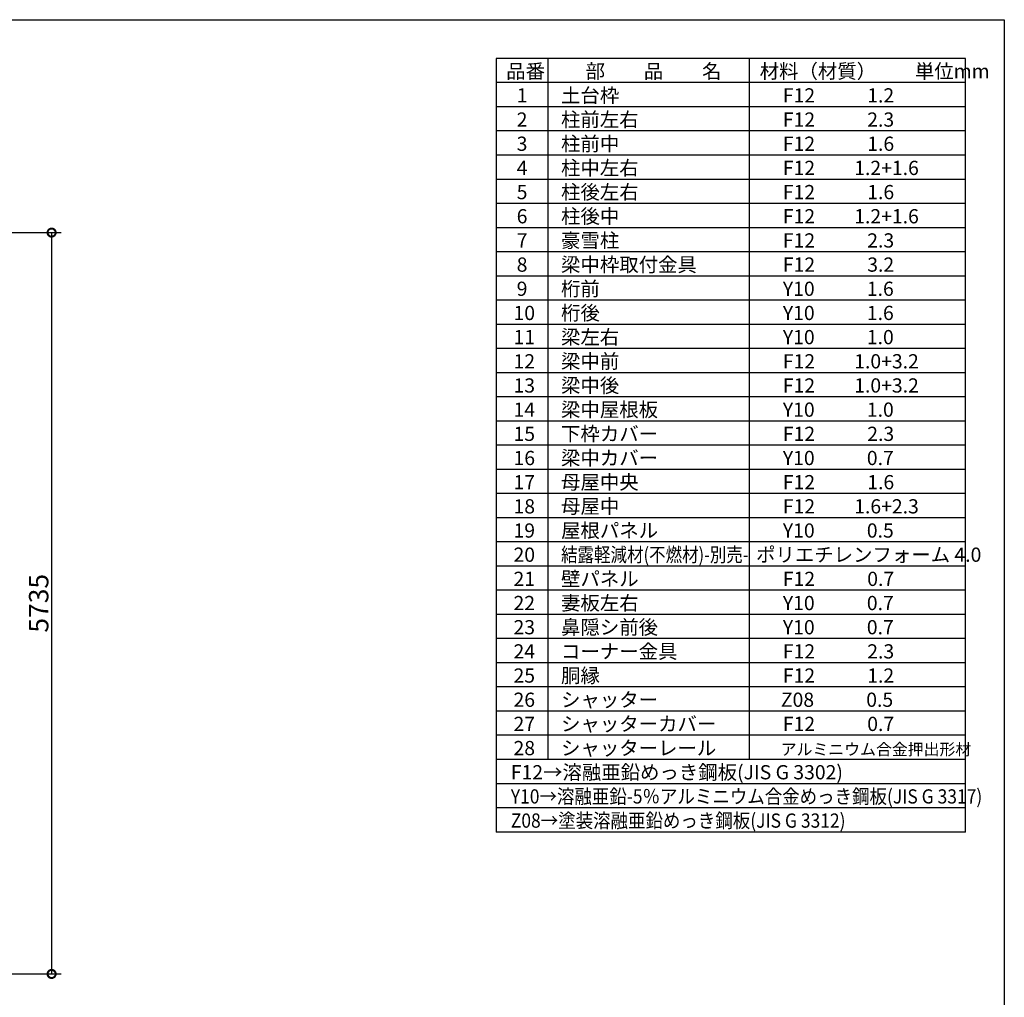
# Model space of a CAD drawing. Extents: x 225 to 20334, y 7 to 14162.
# Drawn here: x 12718 to 20334, y 6599 to 14162 of the extents above; entities that cross this region are included whole.
import ezdxf

# ---------------------------------------------------------------- set-up
doc = ezdxf.new("R2010")
doc.units = 0
doc.header["$LTSCALE"] = 20
doc.header["$PDMODE"] = 3
doc.header["$PDSIZE"] = 2
doc.layers.get('0').update_dxf_attribs({"linetype": 'CONTINUOUS'})
doc.layers.get('DEFPOINTS').update_dxf_attribs({"linetype": 'CONTINUOUS'})
for name, color, linetype in [('仕様書枠', 230, 'CONTINUOUS'), ('寸法', 4, 'CONTINUOUS'), ('文字', 7, 'CONTINUOUS'), ('部品1', 7, 'CONTINUOUS')]:
    doc.layers.add(name, color=color, linetype=linetype)
doc.styles.add('STYLE1', font='isocp.shx', dxfattribs={"bigfont": 'bigfont.shx'})
doc.dimstyles.new('INABA_S50G', dxfattribs={"dimtxt": 150, "dimasz": 125, "dimexe": 75, "dimexo": 25, "dimgap": 25, "dimtad": 3, "dimdec": 1, "dimdsep": 46, "dimtxsty": 'STYLE1', "dimblk1": 'DOTSMALL', "dimblk2": 'DOTSMALL', "dimsah": 1, "dimcen": 0, "dimclrt": 7, "dimadec": 0, "dimazin": 0, "dimtfac": 1, "dimtdec": 4, "dimtix": 1, "dimtmove": 0, "dimatfit": 3, "dimldrblk": 'DOTSMALL', "dimfxl": 1, "dimtolj": 1, "dimtzin": 0, "dimarcsym": 0})

# ---------------------------------------------------------------- blocks, each defined once
blk = doc.blocks.new('_DOTSMALL')
at = {"color": 0, "linetype": 'ByBlock', "ltscale": 50, "const_width": 0.5}
blk.add_lwpolyline([(-0.0625, 0, 1), (0.0625, 0, 1)], format="xyb", close=True, dxfattribs=at)
blk = doc.blocks.new('*D10')
at = {"layer": 'DEFPOINTS', "color": 0, "ltscale": 50}
for p in [(11834, 12515), (11838, 6780), (12965.1, 6780)]:
    blk.add_point(p, dxfattribs=at)
at = {"layer": '寸法', "color": 0, "lineweight": -2, "ltscale": 50}
for p, q in [((11859, 12515), (13040.1, 12515)), ((12965.1, 12515), (12965.1, 6780)), ((11863, 6780), (13040.1, 6780))]:
    blk.add_line(p, q, dxfattribs=at)
at = {"layer": '寸法', "color": 0, "lineweight": -2, "ltscale": 50, "xscale": 125, "yscale": 125, "zscale": 125}
for p, rotation in [((12965.1, 12515), 90), ((12965.1, 6780), 270)]:
    blk.add_blockref('_DOTSMALL', p, dxfattribs=dict(at, rotation=rotation))
at = {"layer": '寸法', "color": 7, "ltscale": 50, "insert": (12865.1, 9647.5), "char_height": 150, "attachment_point": 5, "rotation": 90, "style": 'STYLE1'}
blk.add_mtext('\\A1;5735', dxfattribs=at)

msp = doc.modelspace()

# ---------------------------------------------------------------- linework, layer by layer
at = {"layer": '仕様書枠', "ltscale": 50}
for p, q in [((225, 14162), (20334, 14162)), ((20334, 14162), (20334, 280))]:
    msp.add_line(p, q, dxfattribs=at)
at = {"layer": '部品1'}
for p, q in [((20034, 13862), (16404, 13862)), ((16404, 13862), (16404, 7878)), ((16803.3, 13862), (16803.3, 8439)), ((18359.8, 13862), (18359.8, 8439)), ((20034, 7878), (20034, 13862)), ((20034, 13675), (16404, 13675)), ((20034, 13488), (16404, 13488)), ((20034, 13301), (16404, 13301)), ((20034, 13114), (16404, 13114)), ((20034, 12927), (16404, 12927)), ((20034, 12740), (16404, 12740)), ((20034, 12553), (16404, 12553)), ((20034, 12366), (16404, 12366)), ((20034, 12179), (16404, 12179)), ((20034, 11992), (16404, 11992)), ((20034, 11805), (16404, 11805)), ((20034, 11618), (16404, 11618)), ((20034, 11431), (16404, 11431)), ((20034, 11244), (16404, 11244)), ((20034, 11057), (16404, 11057)), ((20034, 10870), (16404, 10870)), ((20034, 10683), (16404, 10683)), ((20034, 10496), (16404, 10496)), ((20034, 10309), (16404, 10309)), ((20034, 10122), (16404, 10122)), ((20034, 9935), (16404, 9935)), ((20034, 9748), (16404, 9748)), ((20034, 9561), (16404, 9561)), ((20034, 9374), (16404, 9374)), ((20034, 9187), (16404, 9187)), ((20034, 9000), (16404, 9000)), ((20034, 8813), (16404, 8813)), ((20034, 8626), (16404, 8626)), ((20034, 8439), (16404, 8439)), ((20034, 8252), (16404, 8252)), ((20034, 8065), (16404, 8065)), ((20034, 7878), (16404, 7878))]:
    msp.add_line(p, q, dxfattribs=at)

# ---------------------------------------------------------------- texts
at = {"layer": '文字', "color": 7, "ltscale": 50, "style": 'STYLE1'}
for s, height, p in [('品番', 110, (16481.25, 13708.46)), ('部\u3000\u3000品\u3000\u3000名', 110, (17095.54, 13708.46)), ('材料（材質）\u3000\u3000単位mm', 110, (18441.86, 13708.46)), ('土台枠', 110, (16905.51, 13521.46)), ('F12            1.2', 110, (18620.98, 13521.46)), ('1', 110, (16562.39, 13521.46)), ('2', 110, (16562.39, 13334.46)), ('柱前左右', 110, (16905.51, 13334.46)), ('F12            2.3', 110, (18620.98, 13334.46)), ('3', 110, (16562.39, 13147.46)), ('柱前中', 110, (16905.51, 13147.46)), ('F12            1.6', 110, (18620.98, 13147.46)), ('4', 110, (16562.39, 12960.46)), ('柱中左右', 110, (16905.51, 12960.46)), ('F12         1.2+1.6', 110, (18620.98, 12960.46)), ('5', 110, (16562.39, 12773.46)), ('柱後左右', 110, (16905.51, 12773.46)), ('F12            1.6', 110, (18620.98, 12773.46)), ('6', 110, (16562.39, 12586.46)), ('柱後中', 110, (16905.51, 12586.46)), ('F12         1.2+1.6', 110, (18620.98, 12586.46)), ('7', 110, (16562.39, 12399.46)), ('豪雪柱', 110, (16905.51, 12399.46)), ('F12            2.3', 110, (18620.98, 12399.46)), ('梁中枠取付金具', 110, (16905.51, 12212.46)), ('8', 110, (16562.39, 12212.46)), ('F12            3.2', 110, (18620.98, 12212.46)), ('9', 110, (16562.39, 12025.46)), ('桁前', 110, (16905.51, 12025.46)), ('Y10            1.6', 110, (18620.98, 12025.46)), ('桁後', 110, (16905.51, 11838.46)), ('10', 110, (16537.74, 11838.46)), ('Y10            1.6', 110, (18620.98, 11838.46)), ('11', 110, (16537.74, 11651.46)), ('梁左右', 110, (16905.51, 11651.46)), ('Y10            1.0', 110, (18620.98, 11651.46)), ('12', 110, (16537.74, 11464.46)), ('梁中前', 110, (16905.51, 11464.46)), ('F12         1.0+3.2', 110, (18620.98, 11464.46)), ('13', 110, (16537.74, 11277.46)), ('梁中後', 110, (16905.51, 11277.46)), ('F12         1.0+3.2', 110, (18620.98, 11277.46)), ('14', 110, (16537.74, 11090.46)), ('梁中屋根板', 110, (16905.51, 11090.46)), ('Y10            1.0', 110, (18620.98, 11090.46)), ('15', 110, (16537.74, 10903.46)), ('下枠カバー', 110, (16905.51, 10903.46)), ('F12            2.3', 110, (18620.98, 10903.46)), ('16', 110, (16537.74, 10716.46)), ('梁中カバー', 110, (16905.51, 10716.46)), ('Y10            0.7', 110, (18620.98, 10716.46)), ('17', 110, (16537.74, 10529.46)), ('母屋中央', 110, (16905.51, 10529.46)), ('F12            1.6', 110, (18620.98, 10529.46)), ('18', 110, (16537.74, 10342.46)), ('母屋中', 110, (16905.51, 10342.46)), ('F12         1.6+2.3', 110, (18620.98, 10342.46)), ('屋根パネル', 110, (16905.51, 10155.46)), ('19', 110, (16537.74, 10155.46)), ('Y10            0.5', 110, (18620.98, 10155.46)), ('20', 110, (16537.74, 9968.46)), ('ポリエチレンフォーム 4.0', 110, (18413.93, 9968.46)), ('壁パネル', 110, (16905.51, 9781.46)), ('21', 110, (16537.74, 9781.46)), ('F12            0.7', 110, (18620.98, 9781.46)), ('22', 110, (16537.74, 9594.46)), ('妻板左右', 110, (16905.51, 9594.46)), ('Y10            0.7', 110, (18620.98, 9594.46)), ('鼻隠シ前後', 110, (16905.51, 9407.46)), ('23', 110, (16537.74, 9407.46)), ('Y10            0.7', 110, (18620.98, 9407.46)), ('24', 110, (16537.74, 9220.46)), ('コーナー金具', 110, (16905.51, 9220.46)), ('F12            2.3', 110, (18620.98, 9220.46)), ('25', 110, (16537.74, 9033.46)), ('胴縁', 110, (16905.51, 9033.46)), ('F12            1.2', 110, (18620.98, 9033.46)), ('26', 110, (16537.74, 8846.46)), ('シャッター', 110, (16905.51, 8846.46)), ('Z08            0.5', 110, (18605.67, 8846.46)), ('27', 110, (16537.74, 8659.46)), ('シャッターカバー', 110, (16905.51, 8659.46)), ('F12            0.7', 110, (18620.98, 8659.46)), ('28', 110, (16537.74, 8472.46)), ('シャッターレール', 110, (16905.51, 8472.46)), ('アルミニウム合金押出形材', 90, (18604.74, 8472.46)), ('F12→溶融亜鉛めっき鋼板(JIS G 3302)', 110, (16516.89, 8285.46))]:
    msp.add_text(s, height=height, dxfattribs=at).set_placement(p)
for s, width, p in [('結露軽減材(不燃材)-別売-', 0.85, (16905.51, 9968.46)), ('Y10→溶融亜鉛-5％アルミニウム合金めっき鋼板(JIS G 3317)', 0.9, (16516.89, 8098.46)), ('Z08→塗装溶融亜鉛めっき鋼板(JIS G 3312)', 0.9, (16516.89, 7911.46))]:
    msp.add_text(s, height=110, dxfattribs=dict(at, width=width)).set_placement(p)

# ---------------------------------------------------------------- dimensions: what is measured, and where the dimension line sits
at = {"layer": '寸法', "ltscale": 50}
dim = msp.add_linear_dim(base=(12965.1, 6780), p1=(11834, 12515), p2=(11838, 6780), angle=90, dimstyle='INABA_S50G', dxfattribs=at)
dim.commit()
dim.dimension.update_dxf_attribs({"geometry": '*D10', "text_midpoint": (12865.1, 9647.5)})

doc.saveas('drawing.dxf')
